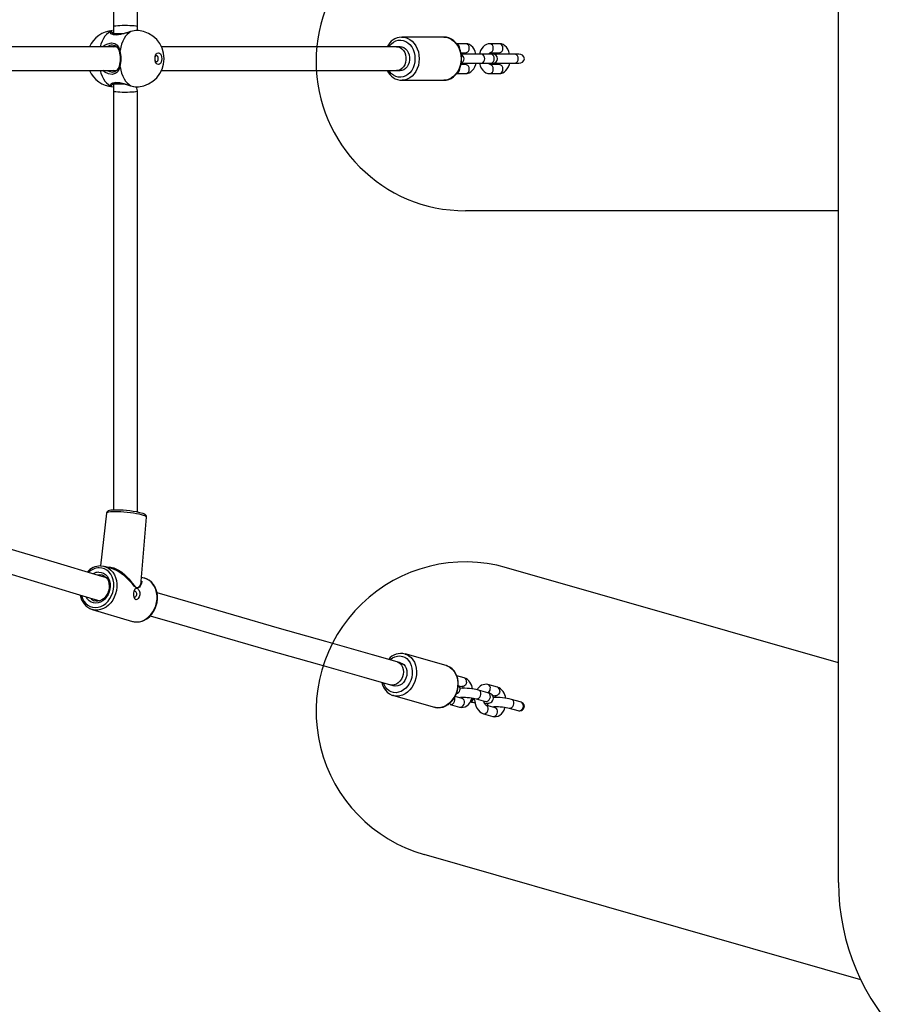
# Model space of a CAD drawing. Extents: x 15692 to 27718, y 18204 to 28533.
# Drawn here: x 21173 to 21764, y 24778 to 25438 of the extents above; entities that cross this region are included whole.
import ezdxf

# ---------------------------------------------------------------- set-up
doc = ezdxf.new("R2010")
doc.units = 0
doc.header["$LTSCALE"] = 50
doc.header["$MEASUREMENT"] = 0
doc.layers.add('NIJHA_toestel', color=7, linetype='CONTINUOUS')

msp = doc.modelspace()

# ---------------------------------------------------------------- linework, layer by layer
at = {"layer": 'NIJHA_toestel'}
for p, q in [((21721.79, 24859.97), (21721.79, 25959.97)), ((21236.04, 25433.45), (21236.04, 25428.71)), ((21252.18, 25430.74), (21252.04, 25433.48)), ((21235.03, 25429.07), (21235.01, 25428.92)), ((21235.36, 25430.7), (21235.36, 25430.7)), ((21236.04, 25428.71), (21236.04, 25428.71)), ((21252.67, 25430.77), (21252.18, 25430.74)), ((21429.01, 25426.33), (21429.35, 25426.35)), ((21457.37, 25426.35), (21429.35, 25426.35)), ((21236.02, 25419.87), (21236.02, 25419.87)), ((21428.13, 25419.85), (21425.69, 25419.85)), ((21471.99, 25421.85), (21465.97, 25421.85)), ((21467.97, 25418.85), (21467.97, 25418.85)), ((21494.53, 25421.85), (21488.14, 25421.85)), ((21468.79, 25415.85), (21471.99, 25415.85)), ((21469.87, 25414.85), (21469.09, 25414.53)), ((21488.81, 25414.85), (21482.42, 25414.85)), ((21488.14, 25415.85), (21494.53, 25415.85)), ((21507.62, 25414.85), (21504.84, 25414.85)), ((21467.97, 25404.85), (21467.96, 25405.2)), ((21471.99, 25407.85), (21468.81, 25407.85)), ((21469.02, 25408.98), (21469.87, 25408.85)), ((21482.42, 25408.85), (21488.81, 25408.85)), ((21494.53, 25407.85), (21488.14, 25407.85)), ((21504.84, 25408.85), (21507.62, 25408.85)), ((21236.02, 25403.84), (21236.02, 25403.84)), ((21425.69, 25403.85), (21428.13, 25403.85)), ((21465.97, 25401.85), (21471.99, 25401.85)), ((21488.14, 25401.85), (21494.53, 25401.85)), ((21235.01, 25394.8), (21235.03, 25394.64)), ((21236.04, 25395), (21236.04, 25395)), ((21236.04, 25395), (21236.04, 25390.26)), ((21252.04, 25390.23), (21251.48, 25393.01)), ((21429.42, 25397.37), (21457.37, 25397.35)), ((21721.79, 25309.97), (21471.79, 25309.97)), ((21231.29, 25107.31), (21227.37, 25071.98)), ((21254.62, 25061.72), (21258.21, 25104.62)), ((21235.33, 25070.07), (21230.29, 25071.56)), ((21721.79, 25007.01), (21499.35, 25070.8)), ((21226.92, 25066.05), (21225.46, 25065.87)), ((21257.18, 25063.62), (21254.9, 25064.29)), ((21223.34, 25048.59), (21223.36, 25048.61)), ((21221.74, 25042.8), (21248.68, 25034.85)), ((21459, 25005.23), (21431.38, 25012.99)), ((21431.38, 25012.99), (21431.56, 25012.94)), ((21428.42, 25007.08), (21426.02, 25007.75)), ((21459, 25005.23), (21459.17, 25005.18)), ((21471.01, 24997), (21466.07, 24998.39)), ((21421.69, 24992.35), (21424.09, 24991.67)), ((21467.5, 24991.76), (21469.39, 24991.23)), ((21493.23, 24990.75), (21486.92, 24992.53)), ((21423.53, 24985.08), (21423.18, 24985.22)), ((21423.53, 24985.08), (21451.15, 24977.31)), ((21464.93, 24984.51), (21465.16, 24984.45)), ((21469.57, 24983.2), (21464.93, 24984.51)), ((21479.02, 24982.98), (21485.33, 24981.2)), ((21486.95, 24986.98), (21480.65, 24988.75)), ((21489.71, 24985.51), (21491.6, 24984.98)), ((21508.51, 24980.92), (21502.74, 24982.54)), ((21461.65, 24979.2), (21461.65, 24979.2)), ((21461.65, 24979.2), (21467.95, 24977.43)), ((21491.79, 24976.96), (21485.48, 24978.73)), ((21501.11, 24976.76), (21506.88, 24975.14)), ((21483.86, 24972.95), (21490.16, 24971.18)), ((21736.75, 24794.66), (21444.22, 24878.55))]:
    msp.add_line(p, q, dxfattribs=at)
at = {"layer": 'NIJHA_toestel', "elevation": 0}
for points in [[(21252.04, 25433.48), (21252.03, 25475.79), (21252.03, 25518.18), (21252.03, 25560.62), (21252.04, 25603.06), (21252.06, 25645.5), (21252.08, 25687.89), (21252.1, 25715.71)], [(21236.1, 25714.27), (21236.08, 25687.87), (21236.06, 25645.48), (21236.04, 25603.04), (21236.03, 25560.59), (21236.03, 25518.16), (21236.03, 25475.77), (21236.04, 25433.45)], [(21236.04, 25433.45), (21236.23, 25433.61), (21236.78, 25433.77), (21237.67, 25433.91), (21238.86, 25434.04), (21240.29, 25434.13), (21241.9, 25434.19), (21243.61, 25434.22), (21245.33, 25434.22), (21247, 25434.18), (21248.53, 25434.1), (21249.85, 25434), (21250.89, 25433.87), (21251.62, 25433.72), (21251.99, 25433.56), (21252.04, 25433.48)], [(21233.86, 25430.02), (21232.6, 25429.21), (21231.41, 25428.14), (21230.3, 25426.82), (21229.29, 25425.29), (21228.4, 25423.55), (21227.64, 25421.64), (21227.09, 25419.85)], [(21247.71, 25430.02), (21244.24, 25428.95), (21242.48, 25428.42), (21240.72, 25427.99), (21238.11, 25427.65), (21235.98, 25427.89), (21234.56, 25428.56), (21233.85, 25429.55), (21233.86, 25430.02)], [(21233.86, 25430.02), (21234.56, 25430.63), (21235.36, 25430.7)], [(21247.6, 25430.02), (21247.35, 25429.96), (21245.67, 25429.45), (21243.92, 25428.92), (21242.17, 25428.43), (21240.71, 25428.1), (21239.25, 25427.88), (21237.99, 25427.82), (21236.95, 25427.92), (21236.11, 25428.15), (21235.49, 25428.45), (21235.12, 25428.76), (21235.01, 25428.93), (21235.01, 25428.92)], [(21236.04, 25428.71), (21235.63, 25429.65), (21235.03, 25429.07)], [(21236.04, 25428.71), (21236.22, 25428.71), (21236.78, 25428.71), (21237.67, 25428.71), (21238.86, 25428.71), (21240.29, 25428.71), (21241.9, 25428.71), (21243.13, 25428.71)], [(21247.71, 25430.02), (21246.45, 25429.21), (21245.25, 25428.14), (21244.14, 25426.82), (21243.14, 25425.29), (21242.25, 25423.55), (21241.48, 25421.64), (21240.86, 25419.59), (21240.39, 25417.41)], [(21247.71, 25430.02), (21247.62, 25430.03), (21247.6, 25430.02)], [(21429.35, 25426.35), (21431.15, 25426.17), (21432.9, 25425.64), (21434.57, 25424.77), (21436.11, 25423.58), (21437.48, 25422.11), (21438.65, 25420.38), (21439.59, 25418.44), (21440.28, 25416.33), (21440.7, 25414.12), (21440.85, 25411.85)], [(21469.28, 25411.85), (21469.24, 25413.03), (21468.97, 25415.15), (21468.44, 25417.21), (21467.67, 25419.16), (21466.66, 25420.95), (21465.44, 25422.54), (21464.03, 25423.89), (21462.47, 25424.97), (21460.8, 25425.74), (21459.06, 25426.21), (21457.28, 25426.35), (21457.37, 25426.35)], [(21457.37, 25426.35), (21459.17, 25426.17), (21460.92, 25425.64), (21462.59, 25424.77), (21464.13, 25423.58), (21465.5, 25422.11), (21466.67, 25420.38), (21467.62, 25418.44), (21468.31, 25416.33), (21468.73, 25414.12), (21468.87, 25411.85)], [(21237.97, 25419.85), (21215.26, 25419.85), (21191.31, 25419.85), (21167.53, 25419.85), (21143.91, 25419.85), (21120.46, 25419.85), (21097.19, 25419.85), (21074.08, 25419.85), (21070.95, 25419.85)], [(21228.78, 25419.85), (21229.05, 25420.14), (21230.54, 25421.15), (21232.12, 25421.89), (21234.62, 25422.41), (21236.82, 25422.05), (21238.52, 25420.89), (21239.9, 25418.77), (21240.39, 25417.41)], [(21236.02, 25419.87), (21236.63, 25420.33), (21237.04, 25420.53)], [(21425.69, 25419.85), (21403.1, 25419.85), (21380.64, 25419.85), (21358.31, 25419.85), (21336.11, 25419.85), (21314.04, 25419.85), (21292.11, 25419.85), (21270.3, 25419.85), (21268.17, 25419.85)], [(21420.51, 25419.85), (21420.97, 25420.5), (21422.23, 25421.9), (21423.67, 25423.01), (21425.23, 25423.81), (21426.87, 25424.25), (21428.55, 25424.34), (21430.22, 25424.07), (21431.82, 25423.45), (21433.33, 25422.5), (21434.68, 25421.24), (21435.84, 25419.71), (21436.78, 25417.95), (21437.47, 25416.02), (21437.9, 25413.97), (21438.04, 25411.85)], [(21425.69, 25419.85), (21426.72, 25419.75), (21428.04, 25419.29), (21429.25, 25418.47), (21430.3, 25417.36), (21431.13, 25415.98), (21431.7, 25414.41), (21432, 25412.72), (21432, 25410.99), (21431.7, 25409.3), (21431.13, 25407.73), (21430.3, 25406.35), (21429.25, 25405.23), (21428.04, 25404.42), (21426.72, 25403.96), (21425.69, 25403.85)], [(21428.13, 25419.85), (21429.16, 25419.75), (21430.48, 25419.29), (21431.69, 25418.47), (21432.73, 25417.36), (21433.56, 25415.98), (21434.14, 25414.41), (21434.44, 25412.72), (21434.44, 25410.99), (21434.14, 25409.3), (21433.56, 25407.73), (21432.73, 25406.35), (21431.69, 25405.23), (21430.48, 25404.42), (21429.16, 25403.96), (21428.13, 25403.85)], [(21478.93, 25414.85), (21478.91, 25414.96), (21478.41, 25416.63), (21477.68, 25418.18), (21476.71, 25419.55), (21475.69, 25420.53), (21474.56, 25421.24), (21473.35, 25421.69), (21471.99, 25421.85)], [(21488.14, 25421.85), (21487.12, 25421.76), (21485.87, 25421.38), (21484.72, 25420.74), (21483.69, 25419.84), (21482.77, 25418.7), (21482.01, 25417.32), (21481.42, 25415.75), (21481.22, 25414.85)], [(21501.47, 25414.85), (21501.45, 25414.96), (21500.95, 25416.63), (21500.22, 25418.18), (21499.25, 25419.55), (21498.23, 25420.53), (21497.1, 25421.24), (21495.89, 25421.69), (21494.53, 25421.85)], [(21239.98, 25416.79), (21239.99, 25416.83), (21239.99, 25416.94), (21240.03, 25417.06), (21240.11, 25417.18), (21240.23, 25417.3), (21240.39, 25417.41)], [(21263.83, 25411.85), (21263.94, 25413.05), (21264.26, 25414.14), (21264.76, 25415), (21265.38, 25415.55), (21266.08, 25415.74), (21266.78, 25415.55), (21267.41, 25415), (21267.9, 25414.14), (21268.22, 25413.05), (21268.33, 25411.85), (21268.22, 25410.65), (21267.9, 25409.57), (21267.41, 25408.71), (21266.78, 25408.16), (21266.08, 25407.97), (21265.38, 25408.16), (21264.76, 25408.71), (21264.26, 25409.57), (21263.94, 25410.65), (21263.83, 25411.85)], [(21263.96, 25410.56), (21264.02, 25410.44), (21264.4, 25410.01), (21264.84, 25409.85), (21265.28, 25410.01), (21265.66, 25410.44), (21265.91, 25411.09), (21266, 25411.85), (21265.91, 25412.62), (21265.66, 25413.27), (21265.28, 25413.7), (21264.84, 25413.85), (21264.4, 25413.7), (21264.02, 25413.27), (21263.96, 25413.15)], [(21438.04, 25411.85), (21437.9, 25409.74), (21437.47, 25407.69), (21436.78, 25405.76), (21435.84, 25404), (21434.68, 25402.47), (21433.33, 25401.21), (21431.82, 25400.25), (21430.22, 25399.63), (21428.55, 25399.36), (21426.87, 25399.45), (21425.23, 25399.9), (21423.67, 25400.69), (21422.23, 25401.8), (21420.97, 25403.2), (21420.51, 25403.85)], [(21440.85, 25411.85), (21440.7, 25409.59), (21440.28, 25407.37), (21439.59, 25405.27), (21438.65, 25403.33), (21437.48, 25401.6), (21436.11, 25400.12), (21434.57, 25398.93), (21432.9, 25398.06), (21431.15, 25397.53), (21429.42, 25397.37)], [(21457.37, 25397.35), (21458.97, 25397.48), (21460.69, 25397.92), (21462.33, 25398.66), (21463.87, 25399.69), (21465.26, 25400.97), (21466.48, 25402.5), (21467.51, 25404.23), (21468.32, 25406.14), (21468.89, 25408.17), (21469.21, 25410.28), (21469.28, 25411.85)], [(21468.87, 25411.85), (21468.73, 25409.59), (21468.31, 25407.37), (21467.62, 25405.27), (21466.67, 25403.33), (21465.5, 25401.6), (21464.13, 25400.12), (21462.59, 25398.93), (21460.92, 25398.06), (21459.17, 25397.53), (21457.37, 25397.35)], [(21482.42, 25414.85), (21481.32, 25414.85), (21480, 25414.85), (21478.51, 25414.85), (21476.95, 25414.85), (21475.38, 25414.85), (21473.88, 25414.85), (21472.54, 25414.85), (21471.41, 25414.85), (21470.57, 25414.85), (21470.04, 25414.85), (21469.87, 25414.85)], [(21471.99, 25415.85), (21471.9, 25415.86), (21472.07, 25415.73), (21472.38, 25415.34), (21472.64, 25414.85)], [(21482.42, 25408.85), (21482.83, 25408.9), (21483.61, 25409.26), (21484.24, 25409.93), (21484.65, 25410.83), (21484.8, 25411.85), (21484.65, 25412.88), (21484.24, 25413.78), (21483.61, 25414.45), (21482.83, 25414.81), (21482.42, 25414.85)], [(21490.26, 25414.85), (21490.24, 25414.85), (21490.17, 25414.85), (21490.05, 25414.85), (21489.89, 25414.85), (21489.68, 25414.85), (21489.43, 25414.85), (21489.14, 25414.85), (21488.81, 25414.85)], [(21488.81, 25408.85), (21489.23, 25408.9), (21490, 25409.26), (21490.64, 25409.93), (21491.05, 25410.83), (21491.19, 25411.85), (21491.05, 25412.88), (21490.64, 25413.78), (21490, 25414.45), (21489.23, 25414.81), (21488.81, 25414.85)], [(21492.31, 25414.85), (21491.61, 25414.77), (21492.39, 25414.82)], [(21504.84, 25414.85), (21503.67, 25414.85), (21502.25, 25414.85), (21500.66, 25414.85), (21498.99, 25414.85), (21497.34, 25414.85), (21495.8, 25414.85), (21494.46, 25414.85), (21493.4, 25414.85), (21492.67, 25414.85), (21492.31, 25414.85)], [(21494.53, 25415.85), (21494.44, 25415.86), (21494.61, 25415.73), (21494.92, 25415.34), (21495.18, 25414.85)], [(21504.84, 25408.85), (21505.25, 25408.9), (21506.03, 25409.26), (21506.66, 25409.93), (21507.07, 25410.83), (21507.21, 25411.85), (21507.07, 25412.88), (21506.66, 25413.78), (21506.03, 25414.45), (21505.25, 25414.81), (21504.84, 25414.85)], [(21240.39, 25406.29), (21239.13, 25403.56), (21238.27, 25402.57), (21237.18, 25401.82), (21235.06, 25401.3), (21232.59, 25401.66), (21230.11, 25402.81), (21228.88, 25403.85)], [(21240.39, 25406.29), (21240.23, 25406.4), (21240.11, 25406.52), (21240.03, 25406.65), (21239.99, 25406.77), (21239.99, 25406.88), (21239.99, 25406.91)], [(21240.39, 25406.29), (21240.86, 25404.12), (21241.48, 25402.07), (21242.25, 25400.15), (21243.14, 25398.42), (21244.14, 25396.88), (21245.25, 25395.57), (21246.45, 25394.5), (21247.71, 25393.69)], [(21469.87, 25408.85), (21470.04, 25408.85), (21470.57, 25408.85), (21471.41, 25408.85), (21472.54, 25408.85), (21473.88, 25408.85), (21475.38, 25408.85), (21476.95, 25408.85), (21478.51, 25408.85), (21480, 25408.85), (21481.32, 25408.85), (21482.42, 25408.85)], [(21471.99, 25401.85), (21473.01, 25401.95), (21474.26, 25402.33), (21475.41, 25402.97), (21476.44, 25403.87), (21477.36, 25405.01), (21478.12, 25406.39), (21478.71, 25407.96), (21478.91, 25408.85)], [(21481.2, 25408.85), (21481.21, 25408.75), (21481.72, 25407.08), (21482.45, 25405.53), (21483.42, 25404.16), (21484.44, 25403.18), (21485.57, 25402.46), (21486.78, 25402.02), (21488.14, 25401.85)], [(21488.18, 25407.85), (21488.23, 25407.85), (21488.06, 25407.98), (21487.75, 25408.36), (21487.49, 25408.85)], [(21488.81, 25408.85), (21489.14, 25408.85), (21489.43, 25408.85), (21489.68, 25408.85), (21489.89, 25408.85), (21490.05, 25408.85), (21490.17, 25408.85), (21490.24, 25408.85), (21490.26, 25408.85)], [(21492.41, 25408.87), (21492.67, 25408.85), (21493.4, 25408.85), (21494.46, 25408.85), (21495.8, 25408.85), (21497.34, 25408.85), (21498.99, 25408.85), (21500.66, 25408.85), (21502.25, 25408.85), (21503.67, 25408.85), (21504.84, 25408.85)], [(21494.53, 25401.85), (21495.55, 25401.95), (21496.8, 25402.33), (21497.95, 25402.97), (21498.98, 25403.87), (21499.9, 25405.01), (21500.66, 25406.39), (21501.25, 25407.96), (21501.45, 25408.85)], [(21070.95, 25403.85), (21074.08, 25403.85), (21097.19, 25403.85), (21120.46, 25403.85), (21143.91, 25403.85), (21167.52, 25403.85), (21191.31, 25403.85), (21215.26, 25403.85), (21238.06, 25403.85)], [(21227.09, 25403.85), (21227.64, 25402.07), (21228.4, 25400.15), (21229.29, 25398.42), (21230.3, 25396.88), (21231.41, 25395.57), (21232.6, 25394.5), (21233.86, 25393.69)], [(21231.71, 25403.85), (21233.29, 25403.16), (21235.34, 25402.88)], [(21237.06, 25403.17), (21236.63, 25403.38), (21236.02, 25403.84)], [(21268.17, 25403.85), (21270.3, 25403.85), (21292.11, 25403.85), (21314.04, 25403.85), (21336.11, 25403.85), (21358.31, 25403.85), (21380.64, 25403.85), (21403.1, 25403.85), (21425.69, 25403.85)], [(21233.86, 25393.69), (21234.16, 25394.76), (21234.76, 25395.28), (21235.66, 25395.72), (21237.67, 25396.05), (21240.21, 25395.82), (21242.97, 25395.14), (21246.15, 25394.16), (21247.71, 25393.69)], [(21235.27, 25392.97), (21234.16, 25393.26), (21233.86, 25393.69)], [(21235.01, 25394.8), (21235.01, 25394.78), (21235.14, 25394.97), (21235.52, 25395.28), (21236.2, 25395.59), (21237.04, 25395.8), (21238.15, 25395.89), (21239.41, 25395.81), (21240.78, 25395.6), (21242.29, 25395.24), (21243.91, 25394.79), (21245.61, 25394.27), (21247.35, 25393.75), (21247.64, 25393.68)], [(21235.03, 25394.64), (21235.29, 25394.24), (21236.04, 25395)], [(21235.27, 25392.97), (21235.41, 25392.93), (21235.27, 25392.97)], [(21236.04, 25395), (21236.22, 25395), (21236.78, 25395), (21237.67, 25395), (21238.86, 25395), (21240.29, 25395), (21241.9, 25395), (21243.13, 25395)], [(21247.6, 25393.69), (21247.62, 25393.68), (21247.71, 25393.69)], [(21247.71, 25393.69), (21250.46, 25393.07), (21251.48, 25393.01)], [(21251.48, 25393.01), (21252.61, 25392.93), (21252.76, 25392.94)], [(21236.04, 25390.26), (21236.03, 25347.94), (21236.03, 25305.55), (21236.03, 25263.11), (21236.04, 25220.66), (21236.06, 25178.23), (21236.08, 25135.83), (21236.1, 25109.42)], [(21236.04, 25390.26), (21236.23, 25390.09), (21236.78, 25389.94), (21237.67, 25389.79), (21238.86, 25389.67), (21240.29, 25389.58), (21241.9, 25389.51), (21243.61, 25389.48), (21245.33, 25389.49), (21247, 25389.53), (21248.53, 25389.6), (21249.85, 25389.71), (21250.89, 25389.84), (21251.62, 25389.99), (21251.99, 25390.15), (21252.04, 25390.23)], [(21252.1, 25108.01), (21252.08, 25135.82), (21252.06, 25178.21), (21252.04, 25220.64), (21252.03, 25263.09), (21252.03, 25305.52), (21252.03, 25347.91), (21252.04, 25390.23)], [(21231.27, 25063.99), (21225.95, 25065.56), (21196.26, 25074.42), (21166.83, 25083.27), (21137.66, 25092.13), (21108.76, 25100.98), (21080.11, 25109.84), (21067.71, 25113.7)], [(21237.01, 25108.25), (21235.35, 25108.22), (21233.92, 25108.13), (21232.78, 25107.99), (21231.95, 25107.79), (21231.45, 25107.55), (21231.29, 25107.31)], [(21238.02, 25109.45), (21237.04, 25109.46), (21235.57, 25109.4), (21234.31, 25109.29), (21233.24, 25109.09), (21232.42, 25108.8), (21231.91, 25108.45), (21231.52, 25107.98), (21231.3, 25107.32), (21231.3, 25107.29)], [(21258.21, 25104.62), (21258.16, 25104.81), (21257.79, 25105.15), (21257.09, 25105.5), (21256.07, 25105.86), (21254.75, 25106.23), (21253.18, 25106.59), (21251.39, 25106.94), (21249.42, 25107.26), (21247.33, 25107.54), (21245.18, 25107.79), (21243.02, 25107.98), (21240.9, 25108.13), (21238.88, 25108.22), (21237.01, 25108.25)], [(21258.21, 25104.62), (21258.16, 25105.22), (21257.91, 25105.77), (21257.56, 25106.17), (21257.1, 25106.5), (21256.37, 25106.88), (21255.79, 25107.09)], [(21062.94, 25098.43), (21073.8, 25095.04), (21102.5, 25086.17), (21131.45, 25077.3), (21160.67, 25068.42), (21190.14, 25059.55), (21219.88, 25050.67), (21226.82, 25048.62)], [(21213.79, 25052.49), (21214.58, 25052.09), (21215.25, 25050.16), (21216.19, 25048.42), (21217.38, 25046.93), (21218.78, 25045.73), (21220.35, 25044.85), (21222.06, 25044.31), (21223.85, 25044.12), (21225.68, 25044.3), (21227.49, 25044.84), (21229.24, 25045.72), (21230.88, 25046.93), (21232.37, 25048.41), (21233.66, 25050.15), (21234.71, 25052.08), (21235.51, 25054.16), (21236.03, 25056.32), (21236.25, 25058.52), (21236.16, 25060.69), (21235.78, 25062.77), (21235.11, 25064.7), (21234.17, 25066.44), (21232.98, 25067.93), (21231.58, 25069.13), (21230.01, 25070.01), (21228.3, 25070.55), (21226.51, 25070.74), (21226.51, 25070.74)], [(21230.76, 25071.41), (21231.13, 25071.27), (21232.78, 25070.42), (21234.27, 25069.26), (21235.57, 25067.82), (21236.65, 25066.13), (21237.47, 25064.23), (21238.03, 25062.17), (21238.31, 25059.98), (21238.3, 25057.74), (21238, 25055.47), (21237.42, 25053.25), (21236.58, 25051.12), (21235.49, 25049.13), (21234.17, 25047.33), (21232.67, 25045.77), (21231.01, 25044.46), (21229.23, 25043.46), (21227.38, 25042.78), (21225.5, 25042.43), (21223.63, 25042.44), (21221.82, 25042.78), (21221.74, 25042.8)], [(21227.37, 25071.98), (21229.36, 25071.79), (21230.76, 25071.41)], [(21230.76, 25071.41), (21231.55, 25071.22), (21233.19, 25071.35), (21236.3, 25070.74), (21239.45, 25069.23), (21241.67, 25067.71), (21243.78, 25065.9), (21246.3, 25063.29), (21248.61, 25060.51), (21250.08, 25058.72), (21251.09, 25057.79), (21251.85, 25057.47), (21252.53, 25057.6), (21253.22, 25058.14), (21253.78, 25058.91), (21254.53, 25060.76), (21254.62, 25061.72)], [(21243.79, 25064.93), (21243.36, 25065.34), (21241.23, 25067.02), (21238.89, 25068.53), (21235.67, 25069.97), (21235.33, 25070.07)], [(21226.21, 25067.78), (21227.77, 25067.6), (21229.23, 25067.08), (21230.56, 25066.23), (21231.7, 25065.07), (21232.63, 25063.66), (21233.29, 25062.04), (21233.69, 25060.26), (21233.79, 25058.38), (21233.6, 25056.47), (21233.12, 25054.59), (21232.37, 25052.81), (21231.38, 25051.19), (21230.18, 25049.78), (21228.8, 25048.63), (21227.31, 25047.78), (21225.74, 25047.26), (21224.15, 25047.08), (21222.59, 25047.26), (21221.13, 25047.78), (21219.8, 25048.63), (21218.66, 25049.78), (21217.73, 25051.2), (21217.7, 25051.26)], [(21228.64, 25065.76), (21228.92, 25065.7), (21230.08, 25065.1), (21231.1, 25064.22), (21231.94, 25063.09), (21232.58, 25061.76), (21232.98, 25060.27), (21233.15, 25058.68), (21233.06, 25057.04), (21232.74, 25055.4), (21232.17, 25053.82), (21231.4, 25052.37), (21230.44, 25051.08), (21229.34, 25050.01), (21228.14, 25049.19), (21226.87, 25048.63), (21225.59, 25048.36), (21224.32, 25048.37), (21223.36, 25048.61)], [(21228.64, 25065.76), (21228.38, 25065.86), (21226.92, 25066.05)], [(21254.62, 25061.72), (21255.03, 25061.83), (21254.79, 25060.14), (21253.95, 25058.47), (21253.36, 25057.79), (21252.6, 25057.3), (21251.87, 25057.21), (21251.06, 25057.54), (21249.98, 25058.45), (21248.42, 25060.17), (21246.06, 25062.76), (21243.79, 25064.93)], [(21249.19, 25034.71), (21249.86, 25034.58), (21251.66, 25034.43), (21253.47, 25034.59), (21255.28, 25035.06), (21257.04, 25035.83), (21258.71, 25036.88), (21260.26, 25038.19), (21261.66, 25039.74), (21262.88, 25041.49), (21263.89, 25043.4), (21264.67, 25045.44), (21265.2, 25047.56), (21265.47, 25049.72), (21265.47, 25051.87), (21265.2, 25053.96), (21264.68, 25055.96), (21263.89, 25057.82), (21262.87, 25059.5), (21261.63, 25060.95), (21260.21, 25062.15), (21258.63, 25063.07), (21256.94, 25063.69), (21256.62, 25063.74)], [(21249.19, 25034.71), (21250.52, 25034.49), (21252.39, 25034.49), (21254.27, 25034.84), (21256.12, 25035.52), (21257.9, 25036.52), (21259.56, 25037.82), (21261.06, 25039.39), (21262.38, 25041.19), (21263.47, 25043.18), (21264.31, 25045.31), (21264.89, 25047.53), (21265.19, 25049.79), (21265.2, 25052.04), (21264.92, 25054.23), (21264.36, 25056.29), (21263.54, 25058.19), (21262.46, 25059.88), (21261.16, 25061.32), (21259.67, 25062.48), (21258.02, 25063.33), (21257.18, 25063.62)], [(21249.71, 25053.79), (21249.95, 25055.19), (21250.36, 25056.3), (21250.62, 25056.68), (21250.94, 25056.92), (21251.29, 25057.03), (21251.67, 25056.99), (21252.06, 25056.81), (21252.46, 25056.47), (21252.84, 25056.02), (21253.17, 25055.47), (21253.62, 25054.11), (21253.68, 25052.61), (21253.33, 25051.2), (21252.63, 25050.1), (21252.21, 25049.72), (21251.76, 25049.47), (21251.32, 25049.36), (21250.91, 25049.41), (21250.55, 25049.59), (21250.24, 25049.92), (21250, 25050.37), (21249.82, 25050.93), (21249.66, 25052.29), (21249.71, 25053.79)], [(21249.77, 25051.35), (21249.94, 25051.23), (21250.38, 25051.23), (21250.67, 25051.34), (21251, 25051.57), (21251.28, 25051.87), (21251.47, 25052.21), (21251.65, 25052.86), (21251.61, 25053.55), (21251.48, 25053.95), (21251.27, 25054.35), (21251.01, 25054.7), (21250.75, 25054.94), (21250.34, 25055.17), (21250.16, 25055.17)], [(21426.02, 25007.75), (21409.48, 25012.41), (21378.26, 25021.27), (21347.29, 25030.13), (21316.57, 25038.98), (21286.11, 25047.84), (21265.2, 25053.97)], [(21260.66, 25038.63), (21280.12, 25032.92), (21310.62, 25024.05), (21341.38, 25015.18), (21372.39, 25006.3), (21403.65, 24997.43), (21421.69, 24992.35)], [(21248.68, 25034.85), (21248.71, 25034.84), (21249.19, 25034.71)], [(21421.24, 25009.15), (21421.39, 25009.28), (21422.94, 25010.38), (21424.58, 25011.15), (21426.27, 25011.6), (21427.96, 25011.68), (21429.6, 25011.42), (21431.14, 25010.81), (21432.55, 25009.87), (21433.77, 25008.62), (21434.77, 25007.11), (21435.54, 25005.38), (21436.03, 25003.48), (21436.24, 25001.46), (21436.17, 24999.37)], [(21431.56, 25012.94), (21432.43, 25012.63), (21434, 25011.77), (21435.42, 25010.6), (21436.64, 25009.14), (21437.63, 25007.44), (21438.38, 25005.52), (21438.85, 25003.45), (21439.05, 25001.27), (21438.95, 24999.04)], [(21426.02, 25007.75), (21426.87, 25007.43), (21428.01, 25006.65), (21428.96, 25005.57), (21429.67, 25004.23), (21430.1, 25002.7), (21430.25, 25001.04), (21430.1, 24999.34), (21429.65, 24997.66), (21428.93, 24996.1), (21427.98, 24994.73), (21426.83, 24993.6), (21425.54, 24992.78), (21424.18, 24992.29), (21422.8, 24992.17), (21421.69, 24992.35)], [(21428.42, 25007.08), (21429.37, 25006.7), (21430.5, 25005.9), (21431.43, 25004.8), (21432.11, 25003.44), (21432.53, 25001.89), (21432.65, 25000.23), (21432.47, 24998.52), (21432, 24996.86), (21431.27, 24995.31), (21430.29, 24993.95), (21429.13, 24992.85), (21427.84, 24992.05), (21426.47, 24991.59), (21425.09, 24991.5), (21424.09, 24991.67)], [(21466.97, 24991.06), (21467.06, 24992.22), (21467, 24994.33), (21466.68, 24996.38), (21466.1, 24998.32), (21465.27, 25000.11), (21464.2, 25001.7), (21462.92, 25003.06), (21461.47, 25004.14), (21459.88, 25004.93), (21459.17, 25005.18)], [(21459.17, 25005.18), (21460.04, 25004.86), (21461.62, 25004), (21463.04, 25002.83), (21464.26, 25001.37), (21465.25, 24999.67), (21466, 24997.76), (21466.47, 24995.68), (21466.66, 24993.5), (21466.57, 24991.27)], [(21436.17, 24999.37), (21435.81, 24997.29), (21435.17, 24995.27), (21434.28, 24993.37), (21433.16, 24991.63), (21431.84, 24990.13), (21430.36, 24988.88), (21428.76, 24987.94), (21427.09, 24987.33), (21425.39, 24987.06), (21423.72, 24987.15), (21422.12, 24987.59), (21420.64, 24988.37), (21419.32, 24989.47), (21418.21, 24990.85), (21417.32, 24992.48), (21416.87, 24993.68)], [(21438.95, 24999.04), (21438.58, 24996.8), (21437.93, 24994.62), (21437.02, 24992.55), (21435.88, 24990.64), (21434.53, 24988.93), (21433.01, 24987.47), (21431.35, 24986.3), (21429.59, 24985.44), (21427.78, 24984.92), (21425.96, 24984.74), (21424.18, 24984.92), (21423.53, 24985.08)], [(21415.84, 24994), (21416.33, 24992.23), (21417.14, 24990.42), (21418.18, 24988.8), (21419.43, 24987.41), (21420.86, 24986.29), (21422.43, 24985.46), (21423.18, 24985.22)], [(21466.57, 24991.27), (21466.2, 24989.03), (21465.55, 24986.85), (21464.64, 24984.78), (21463.5, 24982.87), (21462.15, 24981.16), (21460.62, 24979.71), (21458.96, 24978.53), (21457.21, 24977.68), (21455.4, 24977.15), (21453.58, 24976.98), (21451.8, 24977.15), (21451.15, 24977.31)], [(21451.15, 24977.31), (21451.72, 24977.17), (21453.45, 24976.95), (21455.21, 24977.05), (21456.97, 24977.45), (21458.68, 24978.15), (21460.32, 24979.13), (21461.84, 24980.39), (21463.23, 24981.88), (21464.43, 24983.58), (21465.44, 24985.45), (21466.21, 24987.45), (21466.75, 24989.54), (21466.97, 24991.06)], [(21469.39, 24991.23), (21469.38, 24991.23), (21469.51, 24991.14), (21469.81, 24990.8), (21470.15, 24990.2), (21470.21, 24990.04)], [(21472.58, 24994.11), (21472.33, 24993.1), (21471.83, 24992.21), (21471.12, 24991.55), (21470.31, 24991.2), (21469.48, 24991.2), (21469.39, 24991.23)], [(21464.84, 24982.09), (21464.8, 24983.1), (21464.93, 24984.51)], [(21467.95, 24977.43), (21468.94, 24977.24), (21470.29, 24977.27), (21471.56, 24977.61), (21472.72, 24978.22), (21473.78, 24979.07), (21474.71, 24980.17), (21475.5, 24981.52), (21476.12, 24983.06), (21477.27, 24983.36)], [(21468.52, 24983.96), (21468.51, 24983.96), (21468.64, 24983.98), (21469.01, 24984.01), (21469.67, 24984.04), (21470.61, 24984.04), (21471.78, 24984), (21473.1, 24983.9), (21474.49, 24983.77), (21475.86, 24983.59), (21477.12, 24983.39), (21478.2, 24983.18), (21478.94, 24983), (21479.02, 24982.98)], [(21469.57, 24983.2), (21469.79, 24983.6), (21469.5, 24983.29), (21469.38, 24983.2), (21469.39, 24983.2)], [(21477.27, 24983.36), (21478.17, 24981.66), (21478.41, 24979.91), (21478.88, 24978.22), (21479.57, 24976.65), (21480.51, 24975.25), (21481.51, 24974.22), (21482.62, 24973.46), (21483.86, 24972.95)], [(21479.02, 24982.98), (21479.12, 24982.95), (21479.95, 24982.95), (21480.76, 24983.3), (21481.46, 24983.96), (21481.97, 24984.85), (21482.22, 24985.86), (21482.18, 24986.88), (21481.86, 24987.77), (21481.29, 24988.43), (21480.64, 24988.76)], [(21484.67, 24979.92), (21485.02, 24979.91), (21486.26, 24979.95), (21487.43, 24980.09), (21488.14, 24980.27), (21488.8, 24980.55), (21489.43, 24980.97), (21490, 24981.59), (21490.4, 24982.41), (21490.55, 24983.34), (21490.42, 24984.28), (21490.09, 24985.02), (21489.66, 24985.59), (21489.17, 24986.01), (21488.64, 24986.34), (21487.99, 24986.64), (21486.95, 24986.98)], [(21485.33, 24981.2), (21485.42, 24981.18), (21486.25, 24981.18), (21487.06, 24981.53), (21487.76, 24982.19), (21488.27, 24983.08), (21488.52, 24984.09), (21488.48, 24985.1), (21488.16, 24985.99), (21487.6, 24986.65), (21486.95, 24986.98)], [(21491.6, 24984.98), (21491.59, 24984.98), (21491.72, 24984.89), (21492.02, 24984.55), (21492.36, 24983.96), (21492.41, 24983.83)], [(21494.8, 24987.87), (21494.55, 24986.86), (21494.04, 24985.97), (21493.34, 24985.31), (21492.53, 24984.95), (21491.7, 24984.95), (21491.6, 24984.98)], [(21501.11, 24976.76), (21501.21, 24976.74), (21502.04, 24976.74), (21502.85, 24977.09), (21503.56, 24977.75), (21504.06, 24978.64), (21504.31, 24979.65), (21504.27, 24980.66), (21503.95, 24981.55), (21503.39, 24982.21), (21502.74, 24982.54)], [(21461.65, 24979.2), (21461.74, 24979.18), (21462.57, 24979.18), (21463.38, 24979.53), (21464.08, 24980.19), (21464.59, 24981.08), (21464.84, 24982.09)], [(21467.95, 24977.43), (21468.04, 24977.4), (21468.87, 24977.4), (21469.68, 24977.76), (21470.39, 24978.42), (21470.89, 24979.3), (21471.14, 24980.32)], [(21483.86, 24972.95), (21483.96, 24972.93), (21484.78, 24972.93), (21485.59, 24973.28), (21486.3, 24973.94), (21486.8, 24974.83), (21487.05, 24975.84)], [(21485.49, 24978.73), (21485.49, 24978.73), (21485.37, 24978.82), (21485.07, 24979.16), (21484.73, 24979.75), (21484.42, 24980.58), (21484.22, 24981.51)], [(21485.33, 24981.2), (21485.63, 24981.11), (21485.84, 24981.04), (21485.33, 24981.2)], [(21490.16, 24971.18), (21491.16, 24970.99), (21492.5, 24971.03), (21493.77, 24971.36), (21494.94, 24971.97), (21495.99, 24972.82), (21496.92, 24973.92), (21497.72, 24975.27), (21498.33, 24976.81), (21498.45, 24977.3)], [(21490.61, 24977.74), (21490.6, 24977.74), (21490.73, 24977.76), (21491.1, 24977.8), (21491.76, 24977.83), (21492.71, 24977.83), (21493.88, 24977.78), (21495.2, 24977.69), (21496.58, 24977.55), (21497.95, 24977.38), (21499.21, 24977.18), (21500.29, 24976.97), (21501.03, 24976.79), (21501.11, 24976.76)], [(21491.79, 24976.96), (21491.94, 24977.23), (21491.62, 24977)], [(21490.16, 24971.18), (21490.26, 24971.16), (21491.09, 24971.16), (21491.9, 24971.51), (21492.6, 24972.17), (21493.11, 24973.06), (21493.36, 24974.07)]]:
    msp.add_lwpolyline(points, dxfattribs=at)
at = {"layer": 'NIJHA_toestel'}
for centre, radius, start, end in [((21471.79, 25409.97), 100, 90, 270), ((21237.05, 25411.78), 19, 95.10644, 154.84907), ((21234.02, 25429.03), 1.01, 2.12708, 99.24987), ((21252.19, 25415.8), 14.95, 90.04874, 107.86918), ((21251.94, 25417.99), 12.75, 88.96205, 109.40911), ((21250.93, 25411.85), 19, 0, 84.76713), ((21429.76, 25414.91), 11.45, 93.73767, 154.39564), ((21234.8, 25415.91), 4.94, 84.15755, 127.02596), ((21235.15, 25415.91), 4.91, 10.31705, 88.24427), ((21465.08, 25419.09), 2.9, 355.29556, 72.31136), ((21471.65, 25419.14), 2.73, 353.98184, 82.84719), ((21471.71, 25418.52), 2.68, 276.06063, 7.10981), ((21487.8, 25419.14), 2.73, 353.98062, 82.83221), ((21487.84, 25418.53), 2.69, 276.26608, 6.90609), ((21494.19, 25419.14), 2.73, 353.97861, 82.85042), ((21494.25, 25418.52), 2.68, 276.06092, 7.10952), ((21224.69, 25411.84), 16.07, 342.1117, 17.93717), ((21222.71, 25411.85), 18.53, 342.53933, 17.46036), ((21250.93, 25411.85), 19, 275.51991, 0), ((21467.91, 25411.77), 3, 291.62271, 66.93232), ((21489.44, 25414.29), 2.04, 129.9995, 164.05699), ((21490.26, 25411.85), 3, 270, 90), ((21507.99, 25411.43), 3.44, 7.08003, 96.09039), ((21507.96, 25412.31), 3.48, 264.44426, 352.38497), ((21235.21, 25407.72), 4.85, 271.52084, 350.30976), ((21465.08, 25404.62), 2.9, 287.76346, 4.67944), ((21470.68, 25409.41), 2.04, 310.01301, 344.04348), ((21471.71, 25405.19), 2.68, 352.89134, 83.93769), ((21471.65, 25404.57), 2.73, 277.15208, 6.01836), ((21487.8, 25404.57), 2.73, 277.15354, 6.01732), ((21487.84, 25405.18), 2.69, 353.00245, 82.69423), ((21491.33, 25410.11), 1.65, 229.59797, 311.14649), ((21493.22, 25409.41), 2.04, 310.01067, 344.0471), ((21494.25, 25405.19), 2.68, 352.8887, 83.94041), ((21494.19, 25404.57), 2.73, 277.15193, 6.01893), ((21237.08, 25411.88), 19, 204.9966, 264.54701), ((21429.64, 25408.63), 11.26, 205.08831, 268.87194), ((21234.02, 25394.68), 1.01, 260.75174, 357.87308), ((21253.01, 25411.36), 18.48, 252.96743, 265.18918), ((21238.69, 25046.34), 63.11, 74.28247, 90.61324), ((21227.62, 25059.57), 12.41, 91.1668, 138.30043), ((21226.89, 25059.53), 11.21, 91.93831, 133.65469), ((21471.79, 24974.67), 100, 74, 254), ((21226.32, 25059.77), 8.01, 90.7484, 120.19198), ((21225.42, 25053.97), 11.72, 187.2513, 251.76554), ((21225.23, 25054.35), 6.06, 221.75549, 251.75775), ((21428.68, 25002.18), 11.14, 75.02222, 139.65641), ((21467.97, 24988.98), 8.58, 3.82082, 69.21101), ((21470.08, 24994.62), 2.56, 348.49032, 68.47846), ((21465.1, 24989.62), 3.21, 283.40092, 41.65967), ((21470.61, 24949.97), 40.06, 75.49048, 93.33076), ((21485.5, 24986.29), 6.4, 77.10935, 155.07727), ((21485.99, 24990.15), 2.56, 348.48711, 68.54147), ((21485.08, 24989.84), 3.42, 303.25256, 356.66363), ((21490.19, 24982.73), 8.58, 3.93807, 69.21614), ((21492.29, 24988.38), 2.56, 348.49134, 68.47323), ((21468.64, 24980.83), 2.56, 348.48956, 68.47501), ((21474.13, 24983.99), 3.2, 289.1093, 348.64401), ((21492.67, 24943.55), 40.27, 75.52148, 93.10364), ((21482.24, 25011.37), 31.21, 256.93504, 262.83662), ((21484.55, 24976.35), 2.56, 348.49399, 68.41925), ((21489.18, 24980.13), 2.7, 183.22906, 224.67595), ((21490.53, 24978.56), 1.9, 305.00812, 337.3288), ((21490.85, 24974.58), 2.56, 348.48937, 68.47935), ((21507.33, 24978.13), 3.32, 287.53951, 41.04038), ((21508.49, 24977.81), 2.85, 266.8558, 61.72409), ((21507.21, 24976.29), 4.8, 56.89635, 74.35813), ((21508.19, 24979.77), 4.81, 254.23617, 271.67556), ((21871.79, 24859.97), 150, 180, 0)]:
    msp.add_arc(centre, radius, start, end, dxfattribs=at)

doc.saveas('drawing.dxf')
